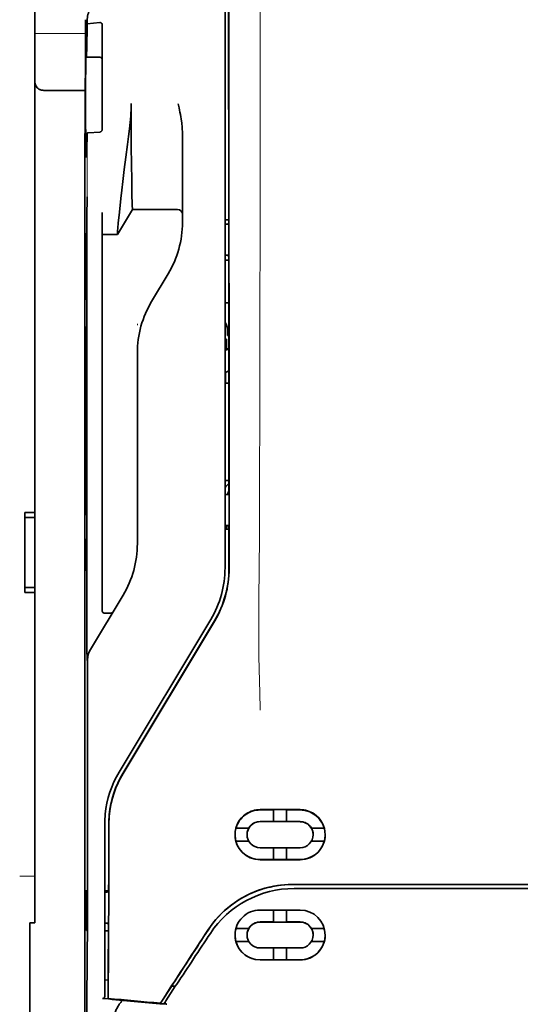
# Model space of a CAD drawing. Units: millimetres. Extents: x -2962 to 12771, y 2859 to 5344.
# Drawn here: x 1266 to 1315, y 3928 to 4025 of the extents above; entities that cross this region are included whole.
import ezdxf

# ---------------------------------------------------------------- set-up
doc = ezdxf.new("R2010")
doc.units = ezdxf.units.MM

msp = doc.modelspace()

# ---------------------------------------------------------------- linework, layer by layer
at = {"color": 5, "lineweight": 35}
for p, q in [((1267.052, 3976.245), (1267.052, 4097.393)), ((1285.907, 4051.207), (1285.907, 3970.755)), ((1286.311, 3970.669), (1286.267, 4051.218)), ((1272.016, 4010.085), (1272.016, 3876.561))]:
    msp.add_line(p, q, dxfattribs=at)
at = {"color": 5, "lineweight": 13}
msp.add_line((1285.907, 4051.22), (1285.907, 3970.768), dxfattribs=at)
at = {"color": 5, "lineweight": 13, "ltscale": 0.405722}
msp.add_line((1289.38, 4035.658), (1289.38, 4003.448), dxfattribs=at)
at = {"color": 5, "lineweight": 35, "ltscale": 0.32291}
msp.add_line((1286.278, 4004.957), (1286.264, 4030.592), dxfattribs=at)
at = {"color": 5, "lineweight": 35, "ltscale": 0.022117}
msp.add_line((1272.089, 4023.339), (1272.089, 4025.095), dxfattribs=at)
at = {"color": 5, "lineweight": 35, "ltscale": 0.003976}
msp.add_line((1272.254, 4024.679), (1272.254, 4024.995), dxfattribs=at)
at = {"color": 5, "lineweight": 35, "ltscale": 0.015805}
msp.add_line((1273.503, 4024.807), (1272.254, 4024.679), dxfattribs=at)
at = {"color": 5, "lineweight": 35, "ltscale": 0.129175}
msp.add_line((1273.751, 4024.549), (1273.751, 4014.293), dxfattribs=at)
at = {"color": 5, "lineweight": 13, "ltscale": 0.063449}
msp.add_line((1267.052, 4023.725), (1272.089, 4023.725), dxfattribs=at)
at = {"color": 5, "lineweight": 13, "ltscale": 0.014305}
msp.add_line((1272.084, 4022.204), (1272.088, 4023.34), dxfattribs=at)
at = {"color": 5, "lineweight": 35, "ltscale": 0.015731}
msp.add_line((1272.086, 4022.09), (1272.089, 4023.339), dxfattribs=at)
at = {"color": 5, "lineweight": 35, "ltscale": 0.138313}
msp.add_line((1272.019, 4011.109), (1272.086, 4022.09), dxfattribs=at)
at = {"color": 5, "lineweight": 35, "ltscale": 0.000158}
msp.add_line((1272.137, 4021.443), (1272.14, 4021.431), dxfattribs=at)
at = {"color": 5, "lineweight": 35, "ltscale": 0.016992}
msp.add_line((1272.154, 4021.378), (1273.503, 4021.378), dxfattribs=at)
at = {"color": 5, "lineweight": 35, "ltscale": 0.050596}
msp.add_line((1272.061, 4018.082), (1268.044, 4018.082), dxfattribs=at)
at = {"color": 5, "lineweight": 35, "ltscale": 0.000602}
msp.add_line((1273.751, 4014.293), (1273.751, 4014.246), dxfattribs=at)
at = {"color": 5, "lineweight": 35, "ltscale": 0.014654}
msp.add_line((1272.342, 4013.882), (1273.503, 4013.963), dxfattribs=at)
at = {"color": 5, "lineweight": 35, "ltscale": 0.095554}
msp.add_line((1281.69, 4006.225), (1281.69, 4013.811), dxfattribs=at)
at = {"color": 5, "lineweight": 13, "ltscale": 0.014326}
msp.add_line((1272.017, 4011.224), (1272.014, 4010.086), dxfattribs=at)
at = {"color": 5, "lineweight": 35, "ltscale": 0.012899}
msp.add_line((1272.019, 4011.109), (1272.016, 4010.085), dxfattribs=at)
at = {"color": 5, "lineweight": 35, "ltscale": 0.025593}
msp.add_line((1272.225, 4005.511), (1272.24, 4007.543), dxfattribs=at)
at = {"color": 5, "lineweight": 35, "ltscale": 0.036442}
msp.add_line((1275.239, 4003.805), (1276.728, 4006.285), dxfattribs=at)
at = {"color": 5, "lineweight": 35, "ltscale": 0.056254}
msp.add_line((1276.728, 4006.285), (1281.194, 4006.282), dxfattribs=at)
at = {"color": 5, "lineweight": 35, "ltscale": 0.015382}
msp.add_line((1281.69, 4006.225), (1281.69, 4005.004), dxfattribs=at)
at = {"color": 5, "lineweight": 35, "ltscale": 0.011255}
msp.add_line((1272.223, 4004.618), (1272.225, 4005.511), dxfattribs=at)
at = {"color": 5, "lineweight": 35, "ltscale": 0.019744}
msp.add_line((1273.751, 4004.407), (1273.751, 4005.975), dxfattribs=at)
at = {"color": 5, "lineweight": 35, "ltscale": 0.00467}
msp.add_line((1286.278, 4005.249), (1285.907, 4005.25), dxfattribs=at)
at = {"color": 5, "lineweight": 35, "ltscale": 0.486681}
msp.add_line((1272.223, 3965.98), (1272.223, 4004.618), dxfattribs=at)
at = {"color": 5, "lineweight": 35, "ltscale": 0.451965}
msp.add_line((1273.751, 3968.526), (1273.751, 4004.407), dxfattribs=at)
at = {"color": 5, "lineweight": 35, "ltscale": 0.001217}
for p, q in [((1286.004, 4004.836), (1285.907, 4004.837)), ((1285.907, 4001.756), (1286.004, 4001.757)), ((1286.004, 3978.046), (1285.907, 3978.046)), ((1285.907, 3974.959), (1286.004, 3974.959))]:
    msp.add_line(p, q, dxfattribs=at)
at = {"color": 5, "lineweight": 35, "ltscale": 0.001695}
msp.add_line((1286.278, 4004.957), (1286.213, 4004.839), dxfattribs=at)
at = {"color": 5, "lineweight": 35, "ltscale": 0.002041}
for p, q in [((1272.031, 4003.893), (1272.17, 4003.809)), ((1272.04, 3997.438), (1272.178, 3997.354)), ((1272.04, 3994.659), (1272.178, 3994.575)), ((1272.04, 3976.102), (1272.178, 3976.018)), ((1272.04, 3973.621), (1272.178, 3973.537)), ((1272.031, 3970.573), (1272.17, 3970.489))]:
    msp.add_line(p, q, dxfattribs=at)
at = {"color": 5, "lineweight": 35, "ltscale": 0.068749}
msp.add_line((1272.031, 4003.893), (1272.031, 3998.435), dxfattribs=at)
at = {"color": 5, "lineweight": 35, "ltscale": 0.01875}
msp.add_line((1273.751, 4003.806), (1275.239, 4003.805), dxfattribs=at)
at = {"color": 5, "lineweight": 35, "ltscale": 0.000719}
msp.add_line((1275.239, 4003.805), (1275.239, 4003.862), dxfattribs=at)
at = {"color": 5, "lineweight": 35, "ltscale": 0.043749}
msp.add_line((1272.187, 4001.814), (1272.187, 3998.341), dxfattribs=at)
at = {"color": 5, "lineweight": 35, "ltscale": 0.00269}
msp.add_line((1286.213, 4001.752), (1286.28, 4001.549), dxfattribs=at)
at = {"color": 5, "lineweight": 35, "ltscale": 0.294618}
msp.add_line((1286.293, 3978.159), (1286.28, 4001.549), dxfattribs=at)
at = {"color": 5, "lineweight": 35, "ltscale": 0.004696}
msp.add_line((1285.907, 4001.276), (1286.28, 4001.276), dxfattribs=at)
at = {"color": 5, "lineweight": 35, "ltscale": 0.004697}
msp.add_line((1285.907, 4001.268), (1286.28, 4001.267), dxfattribs=at)
at = {"color": 5, "lineweight": 35, "ltscale": 0.040081}
msp.add_line((1278.638, 3997.169), (1280.275, 3999.898), dxfattribs=at)
at = {"color": 5, "lineweight": 35, "ltscale": 0.004725}
msp.add_line((1286.282, 3997.02), (1285.907, 3997.021), dxfattribs=at)
at = {"color": 5, "lineweight": 13, "ltscale": 0.001878}
msp.add_line((1277.224, 3994.961), (1277.224, 3994.812), dxfattribs=at)
at = {"color": 5, "lineweight": 35, "ltscale": 0.208747}
for p, q in [((1272.031, 3993.672), (1272.031, 3977.1)), ((1272.187, 3993.578), (1272.187, 3977.005))]:
    msp.add_line(p, q, dxfattribs=at)
at = {"color": 5, "lineweight": 35, "ltscale": 0.006234}
msp.add_line((1286.156, 3993.786), (1286.156, 3994.281), dxfattribs=at)
at = {"color": 5, "lineweight": 35, "ltscale": 0.001617}
msp.add_line((1286.156, 3993.786), (1286.284, 3993.786), dxfattribs=at)
at = {"color": 5, "lineweight": 35, "ltscale": 0.001875}
msp.add_line((1285.907, 3993.439), (1286.056, 3993.439), dxfattribs=at)
at = {"color": 5, "lineweight": 35, "ltscale": 0.012065}
msp.add_line((1286.056, 3992.481), (1286.056, 3993.439), dxfattribs=at)
at = {"color": 5, "lineweight": 35, "ltscale": 0.001878}
for p, q in [((1277.224, 3992.212), (1277.224, 3992.063)), ((1280.658, 3929.369), (1280.739, 3929.494))]:
    msp.add_line(p, q, dxfattribs=at)
at = {"color": 5, "lineweight": 35, "ltscale": 0.238035}
msp.add_line((1277.224, 3992.063), (1277.224, 3973.166), dxfattribs=at)
at = {"color": 5, "lineweight": 35, "ltscale": 0.004759}
msp.add_line((1286.285, 3992.481), (1285.907, 3992.481), dxfattribs=at)
at = {"color": 5, "lineweight": 35, "ltscale": 0.000194}
msp.add_line((1285.907, 3992.333), (1285.923, 3992.333), dxfattribs=at)
at = {"color": 5, "lineweight": 35, "ltscale": 0.041263}
msp.add_line((1285.923, 3992.333), (1285.917, 3989.058), dxfattribs=at)
at = {"color": 5, "lineweight": 35, "ltscale": 0.004665}
msp.add_line((1286.285, 3992.409), (1285.923, 3992.333), dxfattribs=at)
at = {"color": 5, "lineweight": 35, "ltscale": 0.007532}
msp.add_line((1285.959, 3989.664), (1285.958, 3989.066), dxfattribs=at)
at = {"color": 5, "lineweight": 35, "ltscale": 0.004534}
msp.add_line((1286.286, 3990.306), (1285.971, 3990.132), dxfattribs=at)
at = {"color": 5, "lineweight": 35, "ltscale": 0.00052}
msp.add_line((1285.958, 3989.066), (1285.917, 3989.058), dxfattribs=at)
at = {"color": 5, "lineweight": 35, "ltscale": 0.004654}
msp.add_line((1286.287, 3989.057), (1285.917, 3989.058), dxfattribs=at)
at = {"color": 5, "lineweight": 35, "ltscale": 0.004145}
msp.add_line((1286.287, 3989.066), (1285.958, 3989.066), dxfattribs=at)
at = {"color": 5, "lineweight": 35, "ltscale": 0.004847}
msp.add_line((1286.292, 3979.428), (1285.907, 3979.429), dxfattribs=at)
at = {"color": 5, "lineweight": 35, "ltscale": 0.001733}
msp.add_line((1286.293, 3978.159), (1286.213, 3978.048), dxfattribs=at)
at = {"color": 5, "lineweight": 35, "ltscale": 0.0125}
for p, q in [((1267.052, 3976.245), (1266.06, 3976.245)), ((1267.052, 3975.75), (1266.06, 3975.75)), ((1266.06, 3968.803), (1267.052, 3968.803)), ((1266.06, 3968.308), (1267.052, 3968.308))]:
    msp.add_line(p, q, dxfattribs=at)
at = {"color": 5, "lineweight": 35, "ltscale": 0.006239}
for p, q in [((1266.06, 3975.75), (1266.06, 3976.245)), ((1267.052, 3975.75), (1267.052, 3976.245)), ((1266.06, 3968.803), (1266.06, 3968.308)), ((1267.052, 3968.803), (1267.052, 3968.308))]:
    msp.add_line(p, q, dxfattribs=at)
at = {"color": 5, "lineweight": 35, "ltscale": 0.0875}
msp.add_line((1266.06, 3968.803), (1266.06, 3975.75), dxfattribs=at)
at = {"color": 5, "lineweight": 35, "ltscale": 0.08854}
msp.add_line((1267.052, 3975.75), (1267.052, 3968.721), dxfattribs=at)
at = {"color": 5, "lineweight": 35, "ltscale": 0.004634}
msp.add_line((1286.056, 3974.591), (1286.056, 3974.959), dxfattribs=at)
at = {"color": 5, "lineweight": 35, "ltscale": 0.002886}
msp.add_line((1286.213, 3974.955), (1286.295, 3974.741), dxfattribs=at)
at = {"color": 5, "lineweight": 35, "ltscale": 0.004881}
msp.add_line((1285.907, 3974.591), (1286.295, 3974.591), dxfattribs=at)
at = {"color": 5, "lineweight": 35, "ltscale": 0.051136}
msp.add_line((1286.297, 3970.681), (1286.295, 3974.741), dxfattribs=at)
at = {"color": 5, "lineweight": 35, "ltscale": 0.025954}
msp.add_line((1272.031, 3972.634), (1272.031, 3970.573), dxfattribs=at)
at = {"color": 5, "lineweight": 35, "ltscale": 0.000955}
msp.add_line((1272.187, 3972.539), (1272.187, 3972.464), dxfattribs=at)
at = {"color": 5, "lineweight": 35, "ltscale": 0.001809}
msp.add_line((1272.175, 3970.573), (1272.031, 3970.573), dxfattribs=at)
at = {"color": 5, "lineweight": 35, "ltscale": 0.267781}
msp.add_line((1267.052, 3947.049), (1267.052, 3968.308), dxfattribs=at)
at = {"color": 5, "lineweight": 35, "ltscale": 0.025835}
msp.add_line((1273.751, 3968.526), (1273.751, 3966.475), dxfattribs=at)
at = {"color": 5, "lineweight": 35, "ltscale": 0.07926}
msp.add_line((1272.572, 3962.664), (1275.81, 3968.059), dxfattribs=at)
at = {"color": 5, "lineweight": 13, "ltscale": 0.000102}
msp.add_line((1285.907, 3968.005), (1285.907, 3968.014), dxfattribs=at)
at = {"color": 5, "lineweight": 35, "ltscale": 0.00825}
msp.add_line((1273.949, 3966.275), (1274.604, 3966.271), dxfattribs=at)
at = {"color": 5, "lineweight": 13, "ltscale": 0.222338}
msp.add_line((1284.492, 3965.646), (1275.41, 3950.51), dxfattribs=at)
at = {"color": 5, "lineweight": 35, "ltscale": 0.222283}
msp.add_line((1284.493, 3965.648), (1275.413, 3950.517), dxfattribs=at)
at = {"color": 5, "lineweight": 35, "ltscale": 0.222295}
for p, q in [((1284.87, 3965.524), (1275.787, 3950.392)), ((1284.884, 3965.511), (1275.801, 3950.38))]:
    msp.add_line(p, q, dxfattribs=at)
at = {"color": 5, "lineweight": 35, "ltscale": 0.015153}
msp.add_line((1272.231, 3962.794), (1272.24, 3961.591), dxfattribs=at)
at = {"color": 5, "lineweight": 13, "ltscale": 0.000895}
msp.add_line((1272.24, 3962.141), (1272.289, 3962.192), dxfattribs=at)
at = {"color": 5, "lineweight": 35, "ltscale": 0.19213}
msp.add_line((1272.297, 3946.389), (1272.289, 3961.643), dxfattribs=at)
at = {"color": 5, "lineweight": 13, "ltscale": 0.000253}
msp.add_line((1274.402, 3948.046), (1274.387, 3948.059), dxfattribs=at)
at = {"color": 5, "lineweight": 35, "ltscale": 0.144667}
msp.add_line((1267.052, 3947.049), (1267.052, 3935.564), dxfattribs=at)
at = {"color": 5, "lineweight": 35, "ltscale": 0.05}
for p, q in [((1289.38, 3946.797), (1293.35, 3946.795)), ((1293.35, 3945.604), (1289.38, 3945.606)), ((1289.38, 3943.027), (1293.35, 3943.025)), ((1289.38, 3941.837), (1293.35, 3941.835))]:
    msp.add_line(p, q, dxfattribs=at)
at = {"color": 5, "lineweight": 35, "ltscale": 0.016867}
msp.add_line((1289.38, 3946.767), (1290.72, 3946.766), dxfattribs=at)
at = {"color": 5, "lineweight": 35, "ltscale": 0.005909}
for p, q in [((1290.72, 3946.801), (1290.72, 3946.332)), ((1292.01, 3946.8), (1292.01, 3946.331))]:
    msp.add_line(p, q, dxfattribs=at)
at = {"color": 5, "lineweight": 35, "ltscale": 0.016883}
msp.add_line((1292.01, 3946.766), (1293.35, 3946.765), dxfattribs=at)
at = {"color": 5, "lineweight": 35, "ltscale": 0.009095}
for p, q in [((1290.72, 3945.61), (1290.72, 3946.332)), ((1292.01, 3945.609), (1292.01, 3946.331))]:
    msp.add_line(p, q, dxfattribs=at)
at = {"color": 5, "lineweight": 13, "ltscale": 0.217903}
msp.add_line((1273.999, 3945.413), (1273.999, 3928.113), dxfattribs=at)
at = {"color": 5, "lineweight": 35, "ltscale": 0.215352}
msp.add_line((1273.999, 3945.411), (1273.999, 3928.314), dxfattribs=at)
at = {"color": 5, "lineweight": 35, "ltscale": 0.016102}
for p, q in [((1286.985, 3944.971), (1288.263, 3944.97)), ((1286.985, 3944.967), (1288.263, 3944.966)), ((1286.985, 3943.677), (1288.263, 3943.676)), ((1286.985, 3935.025), (1288.263, 3935.024)), ((1286.985, 3935.02), (1288.263, 3935.019)), ((1286.985, 3933.735), (1288.263, 3933.734))]:
    msp.add_line(p, q, dxfattribs=at)
at = {"color": 5, "lineweight": 35, "ltscale": 5.3e-05}
for p, q in [((1288.263, 3944.97), (1288.263, 3944.966)), ((1294.467, 3944.967), (1294.467, 3944.963)), ((1288.09, 3944.321), (1288.09, 3944.317))]:
    msp.add_line(p, q, dxfattribs=at)
at = {"color": 5, "lineweight": 35, "ltscale": 0.016875}
for p, q in [((1290.72, 3945.614), (1289.38, 3945.615)), ((1293.35, 3945.613), (1292.01, 3945.613)), ((1289.38, 3941.845), (1290.72, 3941.844)), ((1292.01, 3941.844), (1293.35, 3941.843)), ((1292.01, 3935.665), (1293.35, 3935.665)), ((1292.01, 3931.91), (1293.35, 3931.91))]:
    msp.add_line(p, q, dxfattribs=at)
at = {"color": 5, "lineweight": 35, "ltscale": 0.01625}
for p, q in [((1292.01, 3945.609), (1290.72, 3945.61)), ((1290.72, 3941.84), (1292.01, 3941.84)), ((1290.72, 3935.661), (1292.01, 3935.66)), ((1290.72, 3931.905), (1292.01, 3931.904))]:
    msp.add_line(p, q, dxfattribs=at)
at = {"color": 5, "lineweight": 35, "ltscale": 0.016103}
for p, q in [((1294.467, 3944.967), (1295.746, 3944.967)), ((1294.467, 3944.963), (1295.746, 3944.962)), ((1295.746, 3943.673), (1294.467, 3943.673)), ((1295.746, 3935.021), (1294.467, 3935.021)), ((1295.746, 3935.016), (1294.467, 3935.016)), ((1295.746, 3933.73), (1294.467, 3933.731))]:
    msp.add_line(p, q, dxfattribs=at)
at = {"color": 5, "lineweight": 35, "ltscale": 5.7e-05}
msp.add_line((1294.64, 3944.318), (1294.64, 3944.314), dxfattribs=at)
at = {"color": 5, "lineweight": 35, "ltscale": 0.014988}
for p, q in [((1290.72, 3943.03), (1290.72, 3941.84)), ((1292.01, 3943.029), (1292.01, 3941.84))]:
    msp.add_line(p, q, dxfattribs=at)
at = {"color": 5, "lineweight": 13, "ltscale": 0.01875}
msp.add_line((1267.052, 3940.193), (1265.564, 3940.193), dxfattribs=at)
at = {"color": 5, "lineweight": 35, "ltscale": 0.272287}
for p in [(1292.573, 3939.382), (1335.807, 3939.382)]:
    msp.add_line(p, (1314.19, 3939.385), dxfattribs=at)
at = {"color": 5, "lineweight": 35, "ltscale": 0.272187}
for p in [(1292.581, 3939.376), (1335.799, 3939.376)]:
    msp.add_line(p, (1314.19, 3939.379), dxfattribs=at)
at = {"color": 5, "lineweight": 35, "ltscale": 0.145139}
msp.add_line((1304.266, 3938.972), (1292.744, 3938.976), dxfattribs=at)
at = {"color": 5, "lineweight": 35, "ltscale": 0.125}
for q in [(1304.266, 3938.972), (1324.114, 3938.972)]:
    msp.add_line((1314.19, 3938.971), q, dxfattribs=at)
at = {"color": 5, "lineweight": 35, "ltscale": 0.049999}
for p, q in [((1272.186, 3934.83), (1272.186, 3938.8)), ((1272.21, 3934.816), (1272.21, 3938.785))]:
    msp.add_line(p, q, dxfattribs=at)
at = {"color": 5, "lineweight": 35, "ltscale": 0.000351}
for p, q in [((1272.186, 3938.8), (1272.21, 3938.785)), ((1272.186, 3934.83), (1272.21, 3934.816))]:
    msp.add_line(p, q, dxfattribs=at)
at = {"color": 5, "lineweight": 35, "ltscale": 0.004772}
msp.add_line((1273.999, 3938.745), (1274.378, 3938.745), dxfattribs=at)
at = {"color": 5, "lineweight": 35, "ltscale": 0.001282}
msp.add_line((1274.1, 3938.634), (1273.999, 3938.634), dxfattribs=at)
at = {"color": 5, "lineweight": 35, "ltscale": 0.001568}
msp.add_line((1274.37, 3938.745), (1274.309, 3938.636), dxfattribs=at)
at = {"color": 5, "lineweight": 35, "ltscale": 0.002905}
msp.add_line((1289.38, 3936.844), (1289.611, 3936.844), dxfattribs=at)
at = {"color": 5, "lineweight": 35, "ltscale": 0.047095}
msp.add_line((1289.611, 3936.844), (1293.35, 3936.843), dxfattribs=at)
at = {"color": 5, "lineweight": 35, "ltscale": 0.014958}
for p, q in [((1290.72, 3936.848), (1290.72, 3935.661)), ((1292.01, 3936.848), (1292.01, 3935.66))]:
    msp.add_line(p, q, dxfattribs=at)
at = {"color": 5, "lineweight": 35, "ltscale": 0.00625}
msp.add_line((1266.556, 3935.564), (1267.052, 3935.564), dxfattribs=at)
at = {"color": 5, "lineweight": 35, "ltscale": 0.011166}
msp.add_line((1266.556, 3935.564), (1266.556, 3934.677), dxfattribs=at)
at = {"color": 5, "lineweight": 35, "ltscale": 0.001281}
msp.add_line((1273.999, 3935.534), (1274.1, 3935.534), dxfattribs=at)
at = {"color": 5, "lineweight": 35, "ltscale": 0.002129}
msp.add_line((1274.309, 3935.53), (1274.363, 3935.369), dxfattribs=at)
at = {"color": 5, "lineweight": 35, "ltscale": 6.3e-05}
for p, q in [((1288.263, 3935.024), (1288.263, 3935.019)), ((1294.467, 3935.021), (1294.467, 3935.016)), ((1288.09, 3934.371), (1288.09, 3934.377))]:
    msp.add_line(p, q, dxfattribs=at)
at = {"color": 5, "lineweight": 35, "ltscale": 0.006046}
msp.add_line((1289.38, 3935.666), (1289.86, 3935.666), dxfattribs=at)
at = {"color": 5, "lineweight": 35, "ltscale": 0.003732}
msp.add_line((1289.38, 3935.657), (1289.677, 3935.657), dxfattribs=at)
at = {"color": 5, "lineweight": 35, "ltscale": 0.046268}
msp.add_line((1289.677, 3935.657), (1293.35, 3935.655), dxfattribs=at)
at = {"color": 5, "lineweight": 35, "ltscale": 0.010829}
msp.add_line((1289.86, 3935.666), (1290.72, 3935.666), dxfattribs=at)
at = {"color": 5, "lineweight": 35, "ltscale": 0.087781}
msp.add_line((1266.556, 3927.708), (1266.556, 3934.677), dxfattribs=at)
at = {"color": 5, "lineweight": 35, "ltscale": 0.0003}
msp.add_line((1272.186, 3934.83), (1272.21, 3934.83), dxfattribs=at)
at = {"color": 5, "lineweight": 35, "ltscale": 0.003186}
msp.add_line((1273.999, 3934.798), (1274.252, 3934.798), dxfattribs=at)
at = {"color": 5, "lineweight": 35, "ltscale": 0.004542}
msp.add_line((1273.999, 3934.787), (1274.359, 3934.787), dxfattribs=at)
at = {"color": 5, "lineweight": 35, "ltscale": 0.001356}
msp.add_line((1274.252, 3934.798), (1274.359, 3934.797), dxfattribs=at)
at = {"color": 5, "lineweight": 35, "ltscale": 6.2e-05}
msp.add_line((1294.64, 3934.368), (1294.64, 3934.373), dxfattribs=at)
at = {"color": 5, "lineweight": 35, "ltscale": 0.006006}
msp.add_line((1289.38, 3933.086), (1289.857, 3933.085), dxfattribs=at)
at = {"color": 5, "lineweight": 35, "ltscale": 0.043994}
msp.add_line((1289.857, 3933.085), (1293.35, 3933.084), dxfattribs=at)
at = {"color": 5, "lineweight": 35, "ltscale": 0.014929}
for p, q in [((1290.72, 3933.09), (1290.72, 3931.905)), ((1292.01, 3933.09), (1292.01, 3931.904))]:
    msp.add_line(p, q, dxfattribs=at)
at = {"color": 5, "lineweight": 35, "ltscale": 0.010157}
msp.add_line((1289.38, 3931.912), (1290.187, 3931.911), dxfattribs=at)
at = {"color": 5, "lineweight": 35, "ltscale": 0.007328}
msp.add_line((1289.38, 3931.9), (1289.962, 3931.9), dxfattribs=at)
at = {"color": 5, "lineweight": 35, "ltscale": 0.042672}
msp.add_line((1289.962, 3931.9), (1293.35, 3931.898), dxfattribs=at)
at = {"color": 5, "lineweight": 35, "ltscale": 0.006718}
msp.add_line((1290.187, 3931.911), (1290.72, 3931.911), dxfattribs=at)
at = {"color": 5, "lineweight": 35, "ltscale": 0.004011}
msp.add_line((1273.999, 3929.931), (1274.315, 3929.897), dxfattribs=at)
at = {"color": 5, "lineweight": 35, "ltscale": 0.023551}
msp.add_line((1274.315, 3928.09), (1274.315, 3929.96), dxfattribs=at)
at = {"color": 5, "lineweight": 35, "ltscale": 0.026384}
msp.add_line((1280.658, 3929.369), (1279.506, 3927.619), dxfattribs=at)
at = {"color": 5, "lineweight": 35, "ltscale": 0.021736}
msp.add_line((1280.033, 3927.844), (1280.982, 3929.285), dxfattribs=at)
at = {"color": 5, "lineweight": 35, "ltscale": 0.004543}
msp.add_line((1280.982, 3929.285), (1280.622, 3929.314), dxfattribs=at)
at = {"color": 5, "lineweight": 35, "ltscale": 0.00316}
msp.add_line((1281.121, 3929.494), (1280.982, 3929.285), dxfattribs=at)
at = {"color": 5, "lineweight": 35, "ltscale": 0.010471}
msp.add_line((1272.213, 3928.231), (1272.224, 3929.062), dxfattribs=at)
at = {"color": 5, "lineweight": 13, "ltscale": 0.00056}
msp.add_line((1273.953, 3928.117), (1273.953, 3928.072), dxfattribs=at)
at = {"color": 5, "lineweight": 35, "ltscale": 0.000481}
msp.add_line((1274.315, 3928.09), (1274.316, 3928.129), dxfattribs=at)
at = {"color": 5, "lineweight": 35, "ltscale": 0.007569}
msp.add_line((1279.506, 3927.619), (1279.832, 3928.124), dxfattribs=at)
at = {"color": 5, "lineweight": 13, "ltscale": 0.009392}
msp.add_line((1280.264, 3928.189), (1279.851, 3927.568), dxfattribs=at)
at = {"color": 5, "lineweight": 35, "ltscale": 0.081929}
msp.add_line((1266.556, 3927.708), (1266.556, 3921.204), dxfattribs=at)
at = {"color": 5, "lineweight": 35, "ltscale": 0.002724}
msp.add_line((1273.999, 3928.064), (1273.783, 3928.085), dxfattribs=at)
at = {"color": 5, "lineweight": 35, "ltscale": 0.004025}
msp.add_line((1279.829, 3927.535), (1280.148, 3927.508), dxfattribs=at)
at = {"color": 5, "lineweight": 35}
for points in [[(1273.751, 4024.549), (1273.748, 4024.589), (1273.74, 4024.629), (1273.727, 4024.667), (1273.708, 4024.703), (1273.684, 4024.736), (1273.654, 4024.763), (1273.62, 4024.785), (1273.601, 4024.794), (1273.582, 4024.8), (1273.543, 4024.807), (1273.503, 4024.807)], [(1272.154, 4021.378), (1272.154, 4021.378), (1272.155, 4021.378), (1272.156, 4021.379), (1272.158, 4021.385), (1272.165, 4021.417), (1272.174, 4021.51), (1272.187, 4021.721), (1272.203, 4022.131), (1272.222, 4022.837), (1272.243, 4023.946), (1272.254, 4024.679)], [(1272.135, 4011.532), (1272.131, 4011.579), (1272.127, 4011.66), (1272.124, 4011.775), (1272.117, 4012.103), (1272.111, 4012.553), (1272.102, 4013.598), (1272.096, 4014.891), (1272.094, 4016.319), (1272.095, 4017.762), (1272.1, 4019.095), (1272.109, 4020.204), (1272.115, 4020.716), (1272.121, 4021.1), (1272.128, 4021.329), (1272.131, 4021.398), (1272.135, 4021.438), (1272.136, 4021.442), (1272.136, 4021.443), (1272.137, 4021.443), (1272.137, 4021.443), (1272.137, 4021.443)], [(1268.044, 4018.082), (1267.946, 4018.085), (1267.848, 4018.095), (1267.752, 4018.111), (1267.704, 4018.122), (1267.657, 4018.135), (1267.614, 4018.15), (1267.571, 4018.166), (1267.516, 4018.191), (1267.464, 4018.219), (1267.415, 4018.251), (1267.359, 4018.296), (1267.309, 4018.345)], [(1276.728, 4006.285), (1276.716, 4006.699), (1276.689, 4007.867), (1276.665, 4009.187), (1276.641, 4010.762), (1276.622, 4012.505), (1276.609, 4014.345), (1276.604, 4015.556), (1276.603, 4016.773)], [(1281.69, 4013.811), (1281.686, 4014.016), (1281.677, 4014.221), (1281.662, 4014.424), (1281.649, 4014.568), (1281.633, 4014.712), (1281.614, 4014.871), (1281.593, 4015.029), (1281.559, 4015.252), (1281.522, 4015.475), (1281.482, 4015.697), (1281.439, 4015.918), (1281.395, 4016.138), (1281.349, 4016.358), (1281.259, 4016.769)], [(1273.503, 4013.963), (1273.537, 4013.968), (1273.571, 4013.978), (1273.604, 4013.994), (1273.635, 4014.014), (1273.664, 4014.039), (1273.691, 4014.07), (1273.715, 4014.107), (1273.733, 4014.148), (1273.743, 4014.179), (1273.749, 4014.212), (1273.751, 4014.246)], [(1275.239, 4003.862), (1275.244, 4003.931), (1275.262, 4004.145), (1275.294, 4004.48), (1275.337, 4004.914), (1275.452, 4006.024), (1275.598, 4007.372), (1275.69, 4008.196), (1275.788, 4009.059), (1275.927, 4010.253), (1276.074, 4011.477), (1276.229, 4012.712), (1276.33, 4013.504), (1276.434, 4014.291)], [(1272.154, 4011.454), (1272.155, 4011.454), (1272.155, 4011.454), (1272.157, 4011.455), (1272.159, 4011.46), (1272.167, 4011.486), (1272.177, 4011.559), (1272.19, 4011.722), (1272.207, 4012.031), (1272.226, 4012.56), (1272.249, 4013.393), (1272.259, 4013.843)], [(1272.259, 4013.843), (1272.26, 4013.848), (1272.268, 4013.858), (1272.281, 4013.868), (1272.302, 4013.876), (1272.327, 4013.881), (1272.342, 4013.882)], [(1272.135, 4011.532), (1272.144, 4011.473), (1272.149, 4011.46), (1272.154, 4011.454)], [(1272.187, 4001.814), (1272.185, 4002.72), (1272.18, 4003.429), (1272.175, 4003.713), (1272.172, 4003.785), (1272.171, 4003.806), (1272.17, 4003.809), (1272.17, 4003.809), (1272.17, 4003.809)], [(1272.031, 3998.435), (1272.032, 3997.982), (1272.035, 3997.628), (1272.037, 3997.486), (1272.039, 3997.45), (1272.039, 3997.439), (1272.04, 3997.438), (1272.04, 3997.438)], [(1272.187, 3998.341), (1272.186, 3997.889), (1272.184, 3997.538), (1272.181, 3997.399), (1272.18, 3997.364), (1272.179, 3997.355), (1272.179, 3997.354), (1272.179, 3997.354), (1272.178, 3997.354)], [(1272.031, 3993.672), (1272.032, 3994.124), (1272.035, 3994.475), (1272.037, 3994.614), (1272.039, 3994.649), (1272.039, 3994.658), (1272.04, 3994.659), (1272.04, 3994.659), (1272.04, 3994.659)], [(1272.187, 3993.578), (1272.186, 3994.03), (1272.184, 3994.385), (1272.181, 3994.527), (1272.18, 3994.563), (1272.179, 3994.574), (1272.179, 3994.575), (1272.178, 3994.575)], [(1285.971, 3990.132), (1285.971, 3990.132), (1285.971, 3990.131), (1285.97, 3990.129), (1285.967, 3990.108), (1285.964, 3990.04), (1285.96, 3989.806), (1285.959, 3989.664)], [(1272.031, 3977.1), (1272.032, 3976.647), (1272.035, 3976.292), (1272.037, 3976.15), (1272.039, 3976.114), (1272.039, 3976.103), (1272.04, 3976.102), (1272.04, 3976.102)], [(1272.187, 3977.005), (1272.186, 3976.553), (1272.184, 3976.202), (1272.181, 3976.063), (1272.18, 3976.028), (1272.179, 3976.019), (1272.179, 3976.018), (1272.179, 3976.018), (1272.178, 3976.018)], [(1272.031, 3972.634), (1272.032, 3973.086), (1272.035, 3973.437), (1272.037, 3973.576), (1272.039, 3973.611), (1272.039, 3973.62), (1272.04, 3973.621), (1272.04, 3973.621), (1272.04, 3973.621)], [(1272.187, 3972.539), (1272.186, 3972.992), (1272.184, 3973.347), (1272.181, 3973.489), (1272.18, 3973.525), (1272.179, 3973.536), (1272.179, 3973.537), (1272.178, 3973.537)], [(1272.187, 3972.464), (1272.185, 3971.56), (1272.18, 3970.857), (1272.175, 3970.58), (1272.172, 3970.51), (1272.171, 3970.492), (1272.17, 3970.49), (1272.17, 3970.49), (1272.17, 3970.489), (1272.17, 3970.489)], [(1272.224, 3929.062), (1272.242, 3930.704), (1272.258, 3932.624), (1272.272, 3934.786), (1272.28, 3936.51), (1272.287, 3938.321), (1272.296, 3942.11), (1272.298, 3944.257), (1272.297, 3946.389)], [(1274.402, 3945.325), (1274.399, 3941.272), (1274.394, 3939.238), (1274.387, 3937.245), (1274.379, 3935.362), (1274.369, 3933.568), (1274.354, 3931.517), (1274.336, 3929.685), (1274.316, 3928.129)], [(1273.993, 3928.26), (1273.982, 3928.223), (1273.965, 3928.186), (1273.946, 3928.158), (1273.922, 3928.132), (1273.897, 3928.113), (1273.87, 3928.099), (1273.837, 3928.088), (1273.803, 3928.084), (1273.783, 3928.085)], [(1274.851, 3926.26), (1274.914, 3926.446), (1274.983, 3926.627), (1275.056, 3926.803), (1275.134, 3926.973), (1275.216, 3927.135), (1275.301, 3927.289), (1275.389, 3927.433), (1275.435, 3927.503), (1275.481, 3927.57), (1275.525, 3927.631), (1275.57, 3927.688), (1275.631, 3927.762), (1275.693, 3927.83), (1275.755, 3927.892)], [(1280.033, 3927.844), (1280.02, 3927.823), (1280.01, 3927.802), (1280.001, 3927.779), (1279.995, 3927.756), (1279.99, 3927.733), (1279.988, 3927.71), (1279.987, 3927.687), (1279.99, 3927.663), (1279.994, 3927.642), (1280.001, 3927.62), (1280.01, 3927.6), (1280.021, 3927.581), (1280.034, 3927.565), (1280.049, 3927.55), (1280.065, 3927.537), (1280.082, 3927.526), (1280.101, 3927.518), (1280.12, 3927.512), (1280.148, 3927.508)]]:
    msp.add_lwpolyline(points, dxfattribs=at)
at = {"color": 5, "lineweight": 13}
for points in [[(1289.38, 4003.447), (1289.361, 3996.821), (1289.353, 3990.194), (1289.346, 3984.329), (1289.341, 3981.293), (1289.328, 3976.941), (1289.312, 3973.822), (1289.275, 3967.584), (1289.264, 3965.5), (1289.262, 3964.478), (1289.265, 3962.906), (1289.274, 3961.89), (1289.29, 3960.848), (1289.321, 3959.43), (1289.346, 3958.489), (1289.399, 3956.666)], [(1292.72, 3938.967), (1294.062, 3938.966), (1295.404, 3938.966), (1296.746, 3938.965), (1298.087, 3938.965), (1299.429, 3938.964), (1300.771, 3938.964), (1302.113, 3938.964), (1303.455, 3938.963), (1304.797, 3938.963), (1306.139, 3938.963), (1307.481, 3938.963), (1308.822, 3938.962), (1310.164, 3938.962), (1311.506, 3938.962), (1312.848, 3938.962), (1314.19, 3938.962)], [(1314.19, 3938.962), (1315.532, 3938.962), (1316.874, 3938.962), (1318.215, 3938.962), (1319.557, 3938.962), (1320.899, 3938.963), (1322.241, 3938.963), (1323.583, 3938.963), (1324.925, 3938.963), (1326.267, 3938.964), (1327.609, 3938.964), (1328.95, 3938.964), (1330.292, 3938.965), (1331.634, 3938.965), (1332.976, 3938.966), (1334.318, 3938.966), (1335.66, 3938.967)], [(1284.384, 3934.408), (1284.521, 3934.614), (1284.589, 3934.713), (1284.691, 3934.858), (1284.769, 3934.965), (1284.849, 3935.072), (1284.976, 3935.234), (1285.111, 3935.399), (1285.289, 3935.606), (1285.473, 3935.81), (1285.665, 3936.01), (1285.764, 3936.109), (1285.865, 3936.207), (1285.967, 3936.303), (1286.07, 3936.398), (1286.211, 3936.523), (1286.355, 3936.646), (1286.502, 3936.767), (1286.681, 3936.908), (1286.864, 3937.046), (1287.051, 3937.179), (1287.24, 3937.307), (1287.431, 3937.431), (1287.552, 3937.507), (1287.674, 3937.58), (1287.797, 3937.652), (1287.921, 3937.721), (1288.172, 3937.856), (1288.382, 3937.962), (1288.589, 3938.06), (1288.724, 3938.121), (1288.86, 3938.179), (1289.045, 3938.253), (1289.172, 3938.302), (1289.448, 3938.407)]]:
    msp.add_lwpolyline(points, dxfattribs=at)
at = {"color": 5, "lineweight": 35}
for centre, radius, start, end in [((1274.83, 4024.996), 2.576, 152.67051, 180.0349), ((1272.248, 4021.427), 0.107, 177.52704, 207.47548), ((1273.503, 4021.13), 0.248, 0.00001, 90), ((1268.044, 4019.011), 0.992, 180.00014, 222.17311), ((1257.871, 4016.804), 18.733, 352.2902, 359.90357), ((1281.193, 4005.786), 0.496, 359.99998, 89.9576), ((1271.766, 4005.004), 9.924, 329.03707, 0.00372), ((1286.074, 4008.892), 4.056, 269.01372, 271.96488), ((1286.07, 3999.334), 2.423, 86.61723, 91.55866), ((1287.147, 3992.064), 9.924, 149.03639, 180.00389), ((1284.671, 3994.281), 1.485, 0, 33.65763), ((1287.146, 3977.893), 1.485, 125.08177, 146.53323), ((1286.074, 3983.263), 5.218, 269.22638, 271.52012), ((1287.146, 3977.893), 0.99, 149.51669, 171.11191), ((1286.069, 3972.166), 2.794, 87.06161, 91.347), ((1267.301, 3973.165), 9.923, 329.03606, 0.00411), ((1275.983, 3970.754), 9.925, 329.03808, 0.00325), ((1276.285, 3970.675), 10.012, 329.03592, 0.03691), ((1276.299, 3970.663), 10.012, 329.03611, 0.03675), ((1273.95, 3966.475), 0.2, 180.0026, 269.67398), ((1274.607, 3966.467), 0.196, 268.98938, 328.3455), ((1826.422, 3965.641), 554.199, 179.96491, 180.29432), ((1274.271, 3961.643), 1.982, 149.0209, 180.02284), ((1283.921, 3945.412), 9.922, 149.0343, 174.52784), ((1284.196, 3945.344), 9.808, 149.02085, 174.42135), ((1284.21, 3945.332), 9.808, 149.02108, 173.81926), ((1289.379, 3944.288), 2.479, 89.96787, 126.21725), ((1289.379, 3944.318), 2.479, 89.96828, 123.79841), ((1293.349, 3944.314), 2.481, 56.15988, 89.97231), ((1293.349, 3944.284), 2.481, 53.74218, 89.97173), ((1283.926, 3945.411), 9.928, 174.52473, 179.99972), ((1284.25, 3945.338), 9.862, 174.41803, 180.00446), ((1284.26, 3945.326), 9.858, 173.81614, 180.00396), ((1289.38, 3944.317), 2.48, 123.80114, 180.01685), ((1289.38, 3944.287), 2.48, 126.21949, 164.00657), ((1293.348, 3944.313), 2.483, 359.99173, 56.16634), ((1293.348, 3944.282), 2.483, 15.99276, 53.74573), ((-673.52, 3945.076), 1947.908, 359.814174, 0.007691), ((1289.38, 3944.317), 1.289, 89.96461, 180.00051), ((1289.38, 3944.321), 1.289, 149.99097, 180.00024), ((1289.38, 3944.325), 1.289, 89.9658, 149.98886), ((1293.349, 3944.322), 1.291, 29.99283, 89.96789), ((1293.349, 3944.313), 1.291, 0.01101, 89.96843), ((1293.35, 3944.318), 1.29, 0.01597, 29.99868), ((1289.381, 3944.318), 2.482, 180.03507, 269.98855), ((1289.379, 3944.322), 2.48, 180.00891, 195.07399), ((1289.381, 3944.317), 1.291, 180.01607, 269.98033), ((1293.351, 3944.314), 1.289, 269.95271, 359.99548), ((1293.352, 3944.313), 2.479, 269.94476, 359.97529), ((1293.352, 3944.317), 2.479, 344.92332, 359.98949), ((1289.381, 3944.327), 2.482, 195.09089, 269.98341), ((1293.352, 3944.322), 2.479, 269.94847, 344.90638), ((1292.57, 3929.399), 9.981, 107.99011, 146.82817), ((1292.577, 3929.398), 9.976, 107.03536, 146.84733), ((1292.736, 3929.044), 9.931, 89.95503, 146.49479), ((1292.576, 3929.385), 9.997, 90.01486, 107.99515), ((1292.584, 3929.38), 9.995, 90.01495, 107.04301), ((1274.174, 3942.69), 4.057, 268.95755, 271.90772), ((1289.375, 3934.368), 2.476, 89.87446, 179.91042), ((1293.352, 3934.363), 2.479, 0.10743, 90.05797), ((1274.169, 3933.11), 2.424, 86.67625, 91.61507), ((551.797, 3938.904), 722.574, 359.290791, 359.719726), ((1289.377, 3934.369), 1.287, 89.86219, 179.89545), ((1289.372, 3934.376), 1.282, 149.89865, 179.99395), ((1289.379, 3934.376), 1.29, 89.9238, 149.84584), ((1293.35, 3934.373), 1.292, 30.1353, 90.00894), ((1293.352, 3934.366), 1.289, 0.10971, 90.06999), ((1293.357, 3934.373), 1.283, 0.00063, 30.09061), ((2610.215, 3067.084), 1584.711, 146.798005, 147.088575), ((2409.299, 3199.294), 1344.188, 146.823823, 147.096347), ((-914.06, 5387.415), 2635.214, 326.410041, 326.541287), ((1289.376, 3934.378), 2.477, 180.13505, 270.11349), ((1289.362, 3934.377), 2.463, 180.00155, 195.12586), ((1289.378, 3934.374), 1.288, 180.12033, 270.0954), ((1293.358, 3934.373), 2.474, 269.81815, 359.8836), ((1293.354, 3934.371), 1.287, 269.83676, 359.88545), ((1293.369, 3934.373), 2.462, 344.87166, 359.99476), ((1289.377, 3934.392), 2.48, 195.24901, 270.08587), ((1293.357, 3934.387), 2.477, 269.84484, 344.74907), ((1411.096, 3926.732), 138.892, 179.38165, 180.08702), ((1273.734, 3928.314), 0.265, 348.34036, 0.0168), ((1315.178, 4349.537), 423.423, 264.46197, 265.16731), ((1315.18, 4349.335), 423.279, 264.41678, 265.20927)]:
    msp.add_arc(centre, radius, start, end, dxfattribs=at)
at = {"color": 5, "lineweight": 13}
for centre, radius, start, end in [((471.137, 4013.076), 801.123, 359.504685, 0.057634), ((1275.984, 3970.753), 9.923, 329.02494, 0.08657), ((1283.919, 3945.411), 9.92, 149.0671, 174.46623), ((1283.929, 3945.409), 9.93, 174.46176, 179.98169), ((1292.738, 3929.027), 9.939, 90.10543, 109.33016), ((-1317.195, 5652.908), 3117.924, 326.415748, 326.55282)]:
    msp.add_arc(centre, radius, start, end, dxfattribs=at)

doc.saveas('drawing.dxf')
